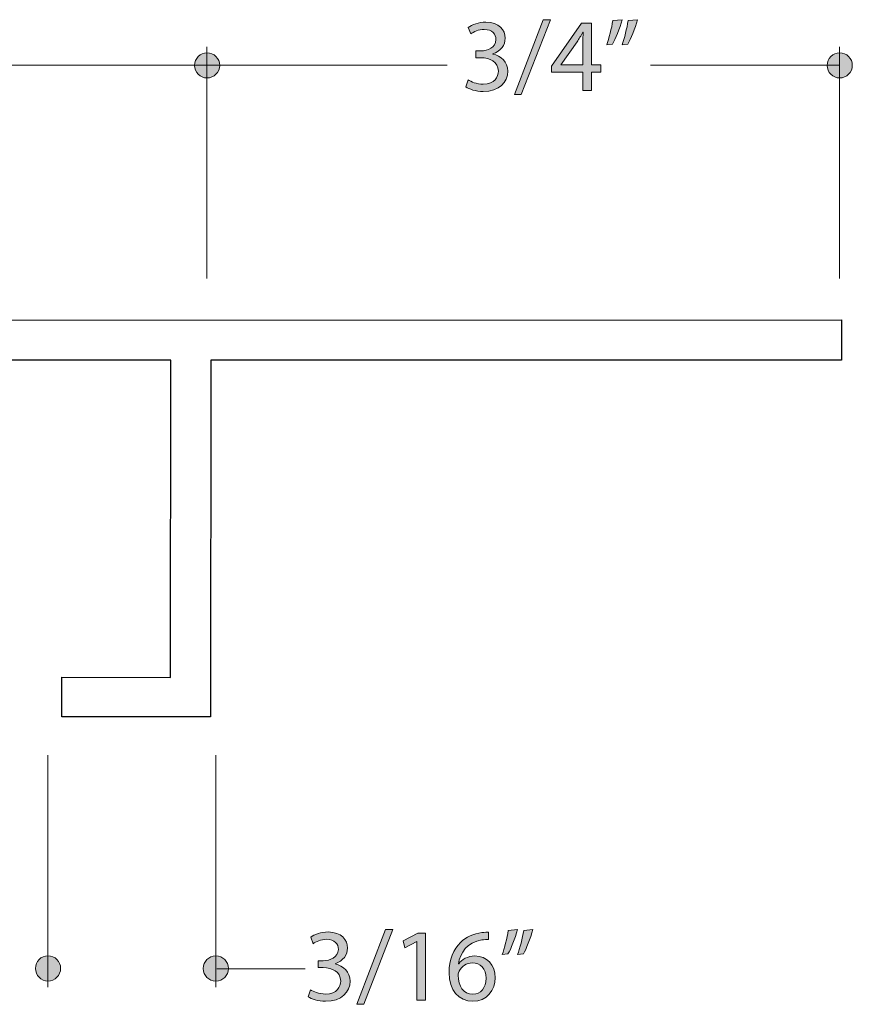
# Model space of a CAD drawing. Units: inches. Extents: x 0.35 to 8.15, y -10.62 to -4.57.
# Drawn here: x 4.45 to 5.45, y -5.75 to -4.58 of the extents above; entities that cross this region are included whole.
import ezdxf

# ---------------------------------------------------------------- set-up
doc = ezdxf.new("R2010")
doc.units = ezdxf.units.IN
doc.header["$MEASUREMENT"] = 0
doc.layers.add('Layer 1', color=7, linetype='Continuous', lineweight=0)

# ---------------------------------------------------------------- blocks, each defined once
blk = doc.blocks.new('Block_50')
at = {"layer": 'Layer 1'}
h = blk.add_hatch(color=7, dxfattribs=at)
h.dxf.hatch_style = 2
edge = h.paths.add_edge_path()
edge.add_spline(control_points=[(4.8016, -5.7356), (4.8047, -5.7376), (4.8119, -5.7407), (4.8194, -5.7407), (4.8334, -5.7407), (4.8377, -5.7318), (4.8376, -5.7252), (4.8375, -5.714), (4.8273, -5.7092), (4.8168, -5.7092), (4.8168, -5.7092), (4.8108, -5.7092), (4.8108, -5.7092), (4.8108, -5.7092), (4.8108, -5.7011), (4.8108, -5.7011), (4.8108, -5.7011), (4.8168, -5.7011), (4.8168, -5.7011), (4.8247, -5.7011), (4.8348, -5.697), (4.8348, -5.6876), (4.8348, -5.6812), (4.8307, -5.6755), (4.8207, -5.6755), (4.8142, -5.6755), (4.8081, -5.6784), (4.8046, -5.6808), (4.8046, -5.6808), (4.8018, -5.673), (4.8018, -5.673), (4.806, -5.6699), (4.8141, -5.6668), (4.8228, -5.6668), (4.8386, -5.6668), (4.8457, -5.6761), (4.8457, -5.6859), (4.8457, -5.6941), (4.8408, -5.7011), (4.8309, -5.7047), (4.8309, -5.7047), (4.8309, -5.7049), (4.8309, -5.7049), (4.8408, -5.7069), (4.8488, -5.7143), (4.8488, -5.7254), (4.8488, -5.7382), (4.8388, -5.7494), (4.8196, -5.7494), (4.8105, -5.7494), (4.8026, -5.7466), (4.7987, -5.744), (4.7987, -5.744), (4.8016, -5.7356), (4.8016, -5.7356)], knot_values=[0, 0, 0, 0, 1, 1, 1, 2, 2, 2, 3, 3, 3, 4, 4, 4, 5, 5, 5, 6, 6, 6, 7, 7, 7, 8, 8, 8, 9, 9, 9, 10, 10, 10, 11, 11, 11, 12, 12, 12, 13, 13, 13, 14, 14, 14, 15, 15, 15, 16, 16, 16, 17, 17, 17, 18, 18, 18, 18], degree=3, periodic=0)
h = blk.add_hatch(color=7, dxfattribs=at)
h.dxf.hatch_style = 2
edge = h.paths.add_edge_path()
edge.add_spline(control_points=[(4.8567, -5.753), (4.8567, -5.753), (4.8912, -5.6639), (4.8912, -5.6639), (4.8912, -5.6639), (4.8996, -5.6639), (4.8996, -5.6639), (4.8996, -5.6639), (4.865, -5.753), (4.865, -5.753), (4.865, -5.753), (4.8567, -5.753), (4.8567, -5.753)], knot_values=[0, 0, 0, 0, 1, 1, 1, 2, 2, 2, 3, 3, 3, 4, 4, 4, 4], degree=3, periodic=0)
h = blk.add_hatch(color=7, dxfattribs=at)
h.dxf.hatch_style = 2
edge = h.paths.add_edge_path()
edge.add_spline(control_points=[(5.0109, -5.7219), (5.0109, -5.7104), (5.0044, -5.7036), (4.9944, -5.7036), (4.9878, -5.7036), (4.9818, -5.7076), (4.9788, -5.7134), (4.9781, -5.7146), (4.9776, -5.7162), (4.9776, -5.7182), (4.9778, -5.7314), (4.9839, -5.741), (4.9952, -5.741), (5.0046, -5.741), (5.0109, -5.7333), (5.0109, -5.7219)], knot_values=[0, 0, 0, 0, 1, 1, 1, 2, 2, 2, 3, 3, 3, 4, 4, 4, 5, 5, 5, 5], degree=3, periodic=0)
edge = h.paths.add_edge_path()
edge.add_spline(control_points=[(5.014, -5.6758), (5.0118, -5.6757), (5.0089, -5.6758), (5.0058, -5.6763), (4.9888, -5.6791), (4.9798, -5.6915), (4.9779, -5.7047), (4.9779, -5.7047), (4.9783, -5.7047), (4.9783, -5.7047), (4.9821, -5.6996), (4.9888, -5.6954), (4.9977, -5.6954), (5.0119, -5.6954), (5.0219, -5.7056), (5.0219, -5.7213), (5.0219, -5.7359), (5.0119, -5.7494), (4.9952, -5.7494), (4.9781, -5.7494), (4.9668, -5.7361), (4.9668, -5.7154), (4.9668, -5.6996), (4.9725, -5.6872), (4.9804, -5.6793), (4.9871, -5.6728), (4.996, -5.6688), (5.0061, -5.6675), (5.0093, -5.6671), (5.012, -5.6669), (5.014, -5.6669), (5.014, -5.6669), (5.014, -5.6758), (5.014, -5.6758)], knot_values=[0, 0, 0, 0, 1, 1, 1, 2, 2, 2, 3, 3, 3, 4, 4, 4, 5, 5, 5, 6, 6, 6, 7, 7, 7, 8, 8, 8, 9, 9, 9, 10, 10, 10, 11, 11, 11, 11], degree=3, periodic=0)
h = blk.add_hatch(color=7, dxfattribs=at)
h.dxf.hatch_style = 2
edge = h.paths.add_edge_path()
edge.add_spline(control_points=[(5.0669, -5.6639), (5.064, -5.6742), (5.0587, -5.6873), (5.0554, -5.693), (5.0554, -5.693), (5.0485, -5.6938), (5.0485, -5.6938), (5.0512, -5.6866), (5.0544, -5.6738), (5.0558, -5.665), (5.0558, -5.665), (5.0669, -5.6639), (5.0669, -5.6639)], knot_values=[0, 0, 0, 0, 1, 1, 1, 2, 2, 2, 3, 3, 3, 4, 4, 4, 4], degree=3, periodic=0)
edge = h.paths.add_edge_path()
edge.add_spline(control_points=[(5.0486, -5.6639), (5.0458, -5.6742), (5.0404, -5.6873), (5.0371, -5.693), (5.0371, -5.693), (5.0302, -5.6938), (5.0302, -5.6938), (5.0328, -5.6866), (5.0361, -5.6738), (5.0375, -5.665), (5.0375, -5.665), (5.0486, -5.6639), (5.0486, -5.6639)], knot_values=[0, 0, 0, 0, 1, 1, 1, 2, 2, 2, 3, 3, 3, 4, 4, 4, 4], degree=3, periodic=0)
h = blk.add_hatch(color=7, dxfattribs=at)
h.dxf.hatch_style = 2
edge = h.paths.add_edge_path()
edge.add_spline(control_points=[(4.9284, -5.6782), (4.9284, -5.6782), (4.9282, -5.6782), (4.9282, -5.6782), (4.9282, -5.6782), (4.9142, -5.6857), (4.9142, -5.6857), (4.9142, -5.6857), (4.9121, -5.6775), (4.9121, -5.6775), (4.9121, -5.6775), (4.9296, -5.6682), (4.9296, -5.6682), (4.9296, -5.6682), (4.9389, -5.6682), (4.9389, -5.6682), (4.9389, -5.6682), (4.9389, -5.7481), (4.9389, -5.7481), (4.9389, -5.7481), (4.9284, -5.7481), (4.9284, -5.7481), (4.9284, -5.7481), (4.9284, -5.6782), (4.9284, -5.6782)], knot_values=[0, 0, 0, 0, 1, 1, 1, 2, 2, 2, 3, 3, 3, 4, 4, 4, 5, 5, 5, 6, 6, 6, 7, 7, 7, 8, 8, 8, 8], degree=3, periodic=0)
for points, knots in [([(4.8016, -5.7356), (4.8047, -5.7376), (4.8119, -5.7407), (4.8194, -5.7407), (4.8334, -5.7407), (4.8377, -5.7318), (4.8376, -5.7252), (4.8375, -5.714), (4.8273, -5.7092), (4.8168, -5.7092), (4.8168, -5.7092), (4.8108, -5.7092), (4.8108, -5.7092), (4.8108, -5.7092), (4.8108, -5.7011), (4.8108, -5.7011), (4.8108, -5.7011), (4.8168, -5.7011), (4.8168, -5.7011), (4.8247, -5.7011), (4.8348, -5.697), (4.8348, -5.6876), (4.8348, -5.6812), (4.8307, -5.6755), (4.8207, -5.6755), (4.8142, -5.6755), (4.8081, -5.6784), (4.8046, -5.6808), (4.8046, -5.6808), (4.8018, -5.673), (4.8018, -5.673), (4.806, -5.6699), (4.8141, -5.6668), (4.8228, -5.6668), (4.8386, -5.6668), (4.8457, -5.6761), (4.8457, -5.6859), (4.8457, -5.6941), (4.8408, -5.7011), (4.8309, -5.7047), (4.8309, -5.7047), (4.8309, -5.7049), (4.8309, -5.7049), (4.8408, -5.7069), (4.8488, -5.7143), (4.8488, -5.7254), (4.8488, -5.7382), (4.8388, -5.7494), (4.8196, -5.7494), (4.8105, -5.7494), (4.8026, -5.7466), (4.7987, -5.744), (4.7987, -5.744), (4.8016, -5.7356), (4.8016, -5.7356)], [0, 0, 0, 0, 1, 1, 1, 2, 2, 2, 3, 3, 3, 4, 4, 4, 5, 5, 5, 6, 6, 6, 7, 7, 7, 8, 8, 8, 9, 9, 9, 10, 10, 10, 11, 11, 11, 12, 12, 12, 13, 13, 13, 14, 14, 14, 15, 15, 15, 16, 16, 16, 17, 17, 17, 18, 18, 18, 18]), ([(4.8567, -5.753), (4.8567, -5.753), (4.8912, -5.6639), (4.8912, -5.6639), (4.8912, -5.6639), (4.8996, -5.6639), (4.8996, -5.6639), (4.8996, -5.6639), (4.865, -5.753), (4.865, -5.753), (4.865, -5.753), (4.8567, -5.753), (4.8567, -5.753)], [0, 0, 0, 0, 1, 1, 1, 2, 2, 2, 3, 3, 3, 4, 4, 4, 4]), ([(5.014, -5.6758), (5.0118, -5.6757), (5.0089, -5.6758), (5.0058, -5.6763), (4.9888, -5.6791), (4.9798, -5.6915), (4.9779, -5.7047), (4.9779, -5.7047), (4.9783, -5.7047), (4.9783, -5.7047), (4.9821, -5.6996), (4.9888, -5.6954), (4.9977, -5.6954), (5.0119, -5.6954), (5.0219, -5.7056), (5.0219, -5.7213), (5.0219, -5.7359), (5.0119, -5.7494), (4.9952, -5.7494), (4.9781, -5.7494), (4.9668, -5.7361), (4.9668, -5.7154), (4.9668, -5.6996), (4.9725, -5.6872), (4.9804, -5.6793), (4.9871, -5.6728), (4.996, -5.6688), (5.0061, -5.6675), (5.0093, -5.6671), (5.012, -5.6669), (5.014, -5.6669), (5.014, -5.6669), (5.014, -5.6758), (5.014, -5.6758)], [0, 0, 0, 0, 1, 1, 1, 2, 2, 2, 3, 3, 3, 4, 4, 4, 5, 5, 5, 6, 6, 6, 7, 7, 7, 8, 8, 8, 9, 9, 9, 10, 10, 10, 11, 11, 11, 11]), ([(5.0486, -5.6639), (5.0458, -5.6742), (5.0404, -5.6873), (5.0371, -5.693), (5.0371, -5.693), (5.0302, -5.6938), (5.0302, -5.6938), (5.0328, -5.6866), (5.0361, -5.6738), (5.0375, -5.665), (5.0375, -5.665), (5.0486, -5.6639), (5.0486, -5.6639)], [0, 0, 0, 0, 1, 1, 1, 2, 2, 2, 3, 3, 3, 4, 4, 4, 4]), ([(5.0669, -5.6639), (5.064, -5.6742), (5.0587, -5.6873), (5.0554, -5.693), (5.0554, -5.693), (5.0485, -5.6938), (5.0485, -5.6938), (5.0512, -5.6866), (5.0544, -5.6738), (5.0558, -5.665), (5.0558, -5.665), (5.0669, -5.6639), (5.0669, -5.6639)], [0, 0, 0, 0, 1, 1, 1, 2, 2, 2, 3, 3, 3, 4, 4, 4, 4]), ([(4.9284, -5.6782), (4.9284, -5.6782), (4.9282, -5.6782), (4.9282, -5.6782), (4.9282, -5.6782), (4.9142, -5.6857), (4.9142, -5.6857), (4.9142, -5.6857), (4.9121, -5.6775), (4.9121, -5.6775), (4.9121, -5.6775), (4.9296, -5.6682), (4.9296, -5.6682), (4.9296, -5.6682), (4.9389, -5.6682), (4.9389, -5.6682), (4.9389, -5.6682), (4.9389, -5.7481), (4.9389, -5.7481), (4.9389, -5.7481), (4.9284, -5.7481), (4.9284, -5.7481), (4.9284, -5.7481), (4.9284, -5.6782), (4.9284, -5.6782)], [0, 0, 0, 0, 1, 1, 1, 2, 2, 2, 3, 3, 3, 4, 4, 4, 5, 5, 5, 6, 6, 6, 7, 7, 7, 8, 8, 8, 8]), ([(5.0109, -5.7219), (5.0109, -5.7104), (5.0044, -5.7036), (4.9944, -5.7036), (4.9878, -5.7036), (4.9818, -5.7076), (4.9788, -5.7134), (4.9781, -5.7146), (4.9776, -5.7162), (4.9776, -5.7182), (4.9778, -5.7314), (4.9839, -5.741), (4.9952, -5.741), (5.0046, -5.741), (5.0109, -5.7333), (5.0109, -5.7219)], [0, 0, 0, 0, 1, 1, 1, 2, 2, 2, 3, 3, 3, 4, 4, 4, 5, 5, 5, 5])]:
    blk.add_open_spline(points, degree=3, knots=knots, dxfattribs=at)
blk = doc.blocks.new('Block_49')
at = {"layer": 'Layer 1'}
blk.add_blockref('Block_50', (0, 0), dxfattribs=at)
blk = doc.blocks.new('Block_56')
at = {"layer": 'Layer 1'}
h = blk.add_hatch(color=7, dxfattribs=at)
h.dxf.hatch_style = 2
edge = h.paths.add_edge_path()
edge.add_spline(control_points=[(4.9896, -4.6515), (4.9927, -4.6534), (4.9999, -4.6565), (5.0074, -4.6565), (5.0214, -4.6565), (5.0257, -4.6476), (5.0256, -4.641), (5.0255, -4.6298), (5.0153, -4.625), (5.0048, -4.625), (5.0048, -4.625), (4.9988, -4.625), (4.9988, -4.625), (4.9988, -4.625), (4.9988, -4.6169), (4.9988, -4.6169), (4.9988, -4.6169), (5.0048, -4.6169), (5.0048, -4.6169), (5.0127, -4.6169), (5.0227, -4.6129), (5.0227, -4.6034), (5.0227, -4.597), (5.0187, -4.5913), (5.0087, -4.5913), (5.0022, -4.5913), (4.9961, -4.5942), (4.9926, -4.5966), (4.9926, -4.5966), (4.9898, -4.5888), (4.9898, -4.5888), (4.994, -4.5857), (5.0021, -4.5826), (5.0108, -4.5826), (5.0266, -4.5826), (5.0337, -4.592), (5.0337, -4.6017), (5.0337, -4.6099), (5.0288, -4.6169), (5.0189, -4.6205), (5.0189, -4.6205), (5.0189, -4.6207), (5.0189, -4.6207), (5.0288, -4.6227), (5.0368, -4.6301), (5.0368, -4.6412), (5.0368, -4.654), (5.0268, -4.6652), (5.0075, -4.6652), (4.9985, -4.6652), (4.9906, -4.6624), (4.9867, -4.6598), (4.9867, -4.6598), (4.9896, -4.6515), (4.9896, -4.6515)], knot_values=[0, 0, 0, 0, 1, 1, 1, 2, 2, 2, 3, 3, 3, 4, 4, 4, 5, 5, 5, 6, 6, 6, 7, 7, 7, 8, 8, 8, 9, 9, 9, 10, 10, 10, 11, 11, 11, 12, 12, 12, 13, 13, 13, 14, 14, 14, 15, 15, 15, 16, 16, 16, 17, 17, 17, 18, 18, 18, 18], degree=3, periodic=0)
h = blk.add_hatch(color=7, dxfattribs=at)
h.dxf.hatch_style = 2
edge = h.paths.add_edge_path()
edge.add_spline(control_points=[(5.0447, -4.6688), (5.0447, -4.6688), (5.0792, -4.5797), (5.0792, -4.5797), (5.0792, -4.5797), (5.0876, -4.5797), (5.0876, -4.5797), (5.0876, -4.5797), (5.053, -4.6688), (5.053, -4.6688), (5.053, -4.6688), (5.0447, -4.6688), (5.0447, -4.6688)], knot_values=[0, 0, 0, 0, 1, 1, 1, 2, 2, 2, 3, 3, 3, 4, 4, 4, 4], degree=3, periodic=0)
h = blk.add_hatch(color=7, dxfattribs=at)
h.dxf.hatch_style = 2
edge = h.paths.add_edge_path()
edge.add_spline(control_points=[(5.1264, -4.6336), (5.1264, -4.6336), (5.1264, -4.607), (5.1264, -4.607), (5.1264, -4.6028), (5.1265, -4.5986), (5.1268, -4.5944), (5.1268, -4.5944), (5.1264, -4.5944), (5.1264, -4.5944), (5.1239, -4.5991), (5.1219, -4.6025), (5.1197, -4.6062), (5.1197, -4.6062), (5.1001, -4.6334), (5.1001, -4.6334), (5.1001, -4.6334), (5.1001, -4.6336), (5.1001, -4.6336), (5.1001, -4.6336), (5.1264, -4.6336), (5.1264, -4.6336)], knot_values=[0, 0, 0, 0, 1, 1, 1, 2, 2, 2, 3, 3, 3, 4, 4, 4, 5, 5, 5, 6, 6, 6, 7, 7, 7, 7], degree=3, periodic=0)
edge = h.paths.add_edge_path()
edge.add_spline(control_points=[(5.1264, -4.6639), (5.1264, -4.6639), (5.1264, -4.6421), (5.1264, -4.6421), (5.1264, -4.6421), (5.0891, -4.6421), (5.0891, -4.6421), (5.0891, -4.6421), (5.0891, -4.635), (5.0891, -4.635), (5.0891, -4.635), (5.1249, -4.584), (5.1249, -4.584), (5.1249, -4.584), (5.1367, -4.584), (5.1367, -4.584), (5.1367, -4.584), (5.1367, -4.6336), (5.1367, -4.6336), (5.1367, -4.6336), (5.1479, -4.6336), (5.1479, -4.6336), (5.1479, -4.6336), (5.1479, -4.6421), (5.1479, -4.6421), (5.1479, -4.6421), (5.1367, -4.6421), (5.1367, -4.6421), (5.1367, -4.6421), (5.1367, -4.6639), (5.1367, -4.6639), (5.1367, -4.6639), (5.1264, -4.6639), (5.1264, -4.6639)], knot_values=[0, 0, 0, 0, 1, 1, 1, 2, 2, 2, 3, 3, 3, 4, 4, 4, 5, 5, 5, 6, 6, 6, 7, 7, 7, 8, 8, 8, 9, 9, 9, 10, 10, 10, 11, 11, 11, 11], degree=3, periodic=0)
h = blk.add_hatch(color=7, dxfattribs=at)
h.dxf.hatch_style = 2
edge = h.paths.add_edge_path()
edge.add_spline(control_points=[(5.1915, -4.5797), (5.1887, -4.59), (5.1833, -4.6031), (5.18, -4.6088), (5.18, -4.6088), (5.1731, -4.6097), (5.1731, -4.6097), (5.1758, -4.6024), (5.179, -4.5896), (5.1804, -4.5808), (5.1804, -4.5808), (5.1915, -4.5797), (5.1915, -4.5797)], knot_values=[0, 0, 0, 0, 1, 1, 1, 2, 2, 2, 3, 3, 3, 4, 4, 4, 4], degree=3, periodic=0)
edge = h.paths.add_edge_path()
edge.add_spline(control_points=[(5.1732, -4.5797), (5.1704, -4.59), (5.1651, -4.6031), (5.1617, -4.6088), (5.1617, -4.6088), (5.1548, -4.6097), (5.1548, -4.6097), (5.1574, -4.6024), (5.1607, -4.5896), (5.1621, -4.5808), (5.1621, -4.5808), (5.1732, -4.5797), (5.1732, -4.5797)], knot_values=[0, 0, 0, 0, 1, 1, 1, 2, 2, 2, 3, 3, 3, 4, 4, 4, 4], degree=3, periodic=0)
for points, knots in [([(4.9896, -4.6515), (4.9927, -4.6534), (4.9999, -4.6565), (5.0074, -4.6565), (5.0214, -4.6565), (5.0257, -4.6476), (5.0256, -4.641), (5.0255, -4.6298), (5.0153, -4.625), (5.0048, -4.625), (5.0048, -4.625), (4.9988, -4.625), (4.9988, -4.625), (4.9988, -4.625), (4.9988, -4.6169), (4.9988, -4.6169), (4.9988, -4.6169), (5.0048, -4.6169), (5.0048, -4.6169), (5.0127, -4.6169), (5.0227, -4.6129), (5.0227, -4.6034), (5.0227, -4.597), (5.0187, -4.5913), (5.0087, -4.5913), (5.0022, -4.5913), (4.9961, -4.5942), (4.9926, -4.5966), (4.9926, -4.5966), (4.9898, -4.5888), (4.9898, -4.5888), (4.994, -4.5857), (5.0021, -4.5826), (5.0108, -4.5826), (5.0266, -4.5826), (5.0337, -4.592), (5.0337, -4.6017), (5.0337, -4.6099), (5.0288, -4.6169), (5.0189, -4.6205), (5.0189, -4.6205), (5.0189, -4.6207), (5.0189, -4.6207), (5.0288, -4.6227), (5.0368, -4.6301), (5.0368, -4.6412), (5.0368, -4.654), (5.0268, -4.6652), (5.0075, -4.6652), (4.9985, -4.6652), (4.9906, -4.6624), (4.9867, -4.6598), (4.9867, -4.6598), (4.9896, -4.6515), (4.9896, -4.6515)], [0, 0, 0, 0, 1, 1, 1, 2, 2, 2, 3, 3, 3, 4, 4, 4, 5, 5, 5, 6, 6, 6, 7, 7, 7, 8, 8, 8, 9, 9, 9, 10, 10, 10, 11, 11, 11, 12, 12, 12, 13, 13, 13, 14, 14, 14, 15, 15, 15, 16, 16, 16, 17, 17, 17, 18, 18, 18, 18]), ([(5.0447, -4.6688), (5.0447, -4.6688), (5.0792, -4.5797), (5.0792, -4.5797), (5.0792, -4.5797), (5.0876, -4.5797), (5.0876, -4.5797), (5.0876, -4.5797), (5.053, -4.6688), (5.053, -4.6688), (5.053, -4.6688), (5.0447, -4.6688), (5.0447, -4.6688)], [0, 0, 0, 0, 1, 1, 1, 2, 2, 2, 3, 3, 3, 4, 4, 4, 4]), ([(5.1264, -4.6639), (5.1264, -4.6639), (5.1264, -4.6421), (5.1264, -4.6421), (5.1264, -4.6421), (5.0891, -4.6421), (5.0891, -4.6421), (5.0891, -4.6421), (5.0891, -4.635), (5.0891, -4.635), (5.0891, -4.635), (5.1249, -4.584), (5.1249, -4.584), (5.1249, -4.584), (5.1367, -4.584), (5.1367, -4.584), (5.1367, -4.584), (5.1367, -4.6336), (5.1367, -4.6336), (5.1367, -4.6336), (5.1479, -4.6336), (5.1479, -4.6336), (5.1479, -4.6336), (5.1479, -4.6421), (5.1479, -4.6421), (5.1479, -4.6421), (5.1367, -4.6421), (5.1367, -4.6421), (5.1367, -4.6421), (5.1367, -4.6639), (5.1367, -4.6639), (5.1367, -4.6639), (5.1264, -4.6639), (5.1264, -4.6639)], [0, 0, 0, 0, 1, 1, 1, 2, 2, 2, 3, 3, 3, 4, 4, 4, 5, 5, 5, 6, 6, 6, 7, 7, 7, 8, 8, 8, 9, 9, 9, 10, 10, 10, 11, 11, 11, 11]), ([(5.1732, -4.5797), (5.1704, -4.59), (5.1651, -4.6031), (5.1617, -4.6088), (5.1617, -4.6088), (5.1548, -4.6097), (5.1548, -4.6097), (5.1574, -4.6024), (5.1607, -4.5896), (5.1621, -4.5808), (5.1621, -4.5808), (5.1732, -4.5797), (5.1732, -4.5797)], [0, 0, 0, 0, 1, 1, 1, 2, 2, 2, 3, 3, 3, 4, 4, 4, 4]), ([(5.1915, -4.5797), (5.1887, -4.59), (5.1833, -4.6031), (5.18, -4.6088), (5.18, -4.6088), (5.1731, -4.6097), (5.1731, -4.6097), (5.1758, -4.6024), (5.179, -4.5896), (5.1804, -4.5808), (5.1804, -4.5808), (5.1915, -4.5797), (5.1915, -4.5797)], [0, 0, 0, 0, 1, 1, 1, 2, 2, 2, 3, 3, 3, 4, 4, 4, 4]), ([(5.1264, -4.6336), (5.1264, -4.6336), (5.1264, -4.607), (5.1264, -4.607), (5.1264, -4.6028), (5.1265, -4.5986), (5.1268, -4.5944), (5.1268, -4.5944), (5.1264, -4.5944), (5.1264, -4.5944), (5.1239, -4.5991), (5.1219, -4.6025), (5.1197, -4.6062), (5.1197, -4.6062), (5.1001, -4.6334), (5.1001, -4.6334), (5.1001, -4.6334), (5.1001, -4.6336), (5.1001, -4.6336), (5.1001, -4.6336), (5.1264, -4.6336), (5.1264, -4.6336)], [0, 0, 0, 0, 1, 1, 1, 2, 2, 2, 3, 3, 3, 4, 4, 4, 5, 5, 5, 6, 6, 6, 7, 7, 7, 7])]:
    blk.add_open_spline(points, degree=3, knots=knots, dxfattribs=at)
blk = doc.blocks.new('Block_55')
at = {"layer": 'Layer 1'}
blk.add_blockref('Block_56', (0, 0), dxfattribs=at)

msp = doc.modelspace()

# ---------------------------------------------------------------- hatches: boundary and pattern name
at = {"layer": 'Layer 1'}
h = msp.add_hatch(color=7, dxfattribs=at)
h.dxf.hatch_style = 2
edge = h.paths.add_edge_path()
edge.add_arc((4.6783, -4.6341), 0.015, 0, 360)
h = msp.add_hatch(color=7, dxfattribs=at)
h.dxf.hatch_style = 2
edge = h.paths.add_edge_path()
edge.add_arc((5.4327, -4.6341), 0.015, 0, 360)
h = msp.add_hatch(color=7, dxfattribs=at)
h.dxf.hatch_style = 2
edge = h.paths.add_edge_path()
edge.add_arc((4.4886, -5.7102), 0.015, 0, 360)
h = msp.add_hatch(color=7, dxfattribs=at)
h.dxf.hatch_style = 2
edge = h.paths.add_edge_path()
edge.add_arc((4.6887, -5.7103), 0.015, 0, 360)

# ---------------------------------------------------------------- linework, layer by layer
at = {"layer": 'Layer 1', "color": 7, "lineweight": 20}
for p, q in [((4.678, -4.8882), (4.678, -4.6119)), ((5.4324, -4.8882), (5.4324, -4.6119)), ((4.9644, -4.6338), (4.3346, -4.6338)), ((5.4328, -4.6338), (5.2071, -4.6338)), ((4.4882, -5.456), (4.4882, -5.7324)), ((4.6886, -5.456), (4.6886, -5.7324)), ((4.7954, -5.7105), (4.6899, -5.7105))]:
    msp.add_line(p, q, dxfattribs=at)
at = {"layer": 'Layer 1', "color": 7, "lineweight": 25}
msp.add_lwpolyline([(3.8149, -4.9377), (5.4347, -4.9374), (5.4347, -4.9854), (4.6829, -4.9852), (4.6823, -5.4106), (4.5049, -5.4106), (4.505, -5.3631), (4.6346, -5.3634), (4.6349, -4.9852), (3.8152, -4.9852)], close=True, dxfattribs=at)
at = {"layer": 'Layer 1'}
for centre in [(4.6783, -4.6341), (5.4327, -4.6341), (4.4886, -5.7102), (4.6887, -5.7103)]:
    msp.add_circle(centre, 0.015, dxfattribs=at)

# ---------------------------------------------------------------- block references
for name in ['Block_55', 'Block_49']:
    msp.add_blockref(name, (0, 0), dxfattribs=at)

doc.saveas('drawing.dxf')
